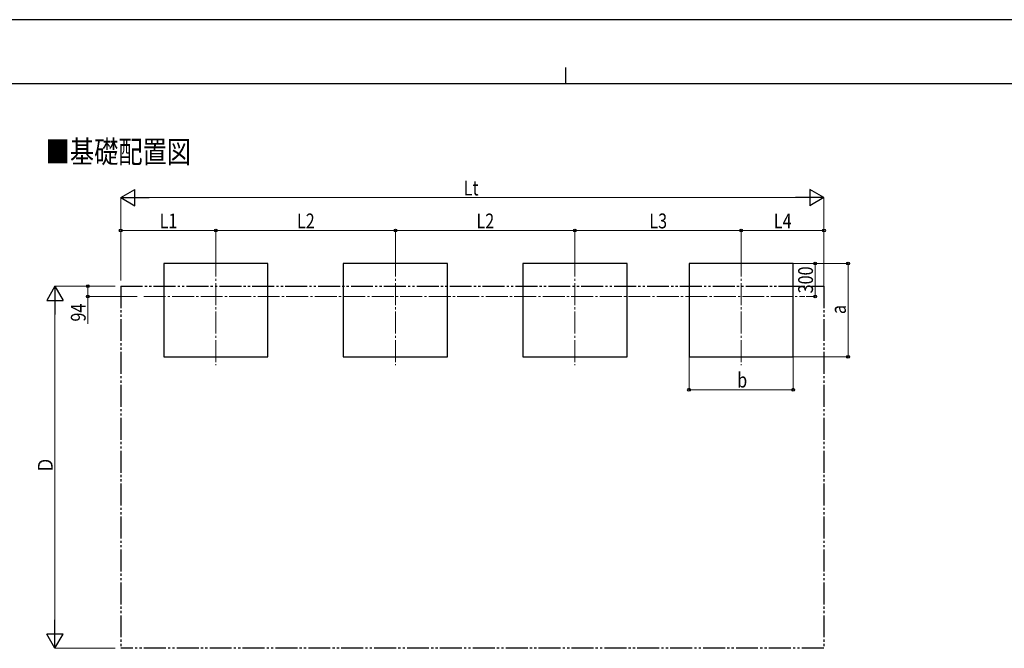
# Model space of a CAD drawing. Units: millimetres. Extents: x 0 to 25230, y 0 to 17820.
# Drawn here: x 7624 to 16603, y 12093 to 17820 of the extents above; entities that cross this region are included whole.
import ezdxf

# ---------------------------------------------------------------- set-up
doc = ezdxf.new("R2010")
doc.units = ezdxf.units.MM
doc.linetypes.add('YCENTER_1', pattern=[13, 10, -1, 1, -1])
doc.linetypes.add('YDIVIDE_1', pattern=[15, 10, -1, 1, -1, 1, -1])
for name, color, linetype, lineweight in [('USER1', 3, 'Continuous', 13), ('YKK_12', 2, 'Continuous', 13), ('YKK_A1', 4, 'Continuous', 30), ('YKK_D', 6, 'Continuous', 13), ('YKK_ZWAK', 7, 'Continuous', 30)]:
    doc.layers.add(name, color=color, linetype=linetype, lineweight=lineweight)
doc.styles.add('text-b', font='extslim2.shx', dxfattribs={"width": 0.8, "bigfont": 'extfont2.shx'})

msp = doc.modelspace()

# ---------------------------------------------------------------- linework, layer by layer
at = {"layer": 'YKK_12', "linetype": 'YCENTER_1', "ltscale": 20}
for p, q in [((9413.1, 15680.3), (9413.1, 14673.6)), ((11050.1, 15680.3), (11050.1, 14673.6)), ((12687.1, 15680.3), (12687.1, 14673.6)), ((14203.1, 15680.3), (14203.1, 14673.6)), ((8754.4, 15299), (14783.1, 15299))]:
    msp.add_line(p, q, dxfattribs=at)
at = {"layer": 'YKK_A1'}
for p, q in [((9888.1, 15599), (8938.1, 15599)), ((8938.1, 15599), (8938.1, 14749)), ((9888.1, 14749), (9888.1, 15599)), ((11525.1, 15599), (10575.1, 15599)), ((10575.1, 15599), (10575.1, 14749)), ((11525.1, 14749), (11525.1, 15599)), ((13162.1, 15599), (12212.1, 15599)), ((12212.1, 15599), (12212.1, 14749)), ((13162.1, 14749), (13162.1, 15599)), ((14678.1, 15599), (13728.1, 15599)), ((13728.1, 15599), (13728.1, 14749)), ((14678.1, 14749), (14678.1, 15599)), ((8938.1, 14749), (9888.1, 14749)), ((10575.1, 14749), (11525.1, 14749)), ((12212.1, 14749), (13162.1, 14749)), ((13728.1, 14749), (14678.1, 14749))]:
    msp.add_line(p, q, dxfattribs=at)
at = {"layer": 'YKK_A1', "linetype": 'YDIVIDE_1', "ltscale": 20}
for p, q in [((8545.1, 15393), (14958.1, 15393)), ((8545.1, 15393), (8545.1, 12093)), ((14958.1, 15393), (14956.3, 12093)), ((14956.3, 12093), (8545.1, 12093))]:
    msp.add_line(p, q, dxfattribs=at)
at = {"layer": 'YKK_D', "color": 1, "lineweight": -2}
for p, q in [((8545.1, 16199), (8675, 16274)), ((8675, 16124), (8675, 16274)), ((14958.1, 16199), (14828.2, 16274)), ((14828.2, 16274), (14828.2, 16124)), ((8545.1, 16199), (8675, 16124)), ((8545.1, 16199), (8804.9, 16199)), ((14958.1, 16199), (14698.3, 16199)), ((14958.1, 16199), (14828.2, 16124)), ((7945.1, 15393), (7870.1, 15263.1)), ((7945.1, 15393), (8020.1, 15263.1)), ((7945.1, 15393), (7945.1, 15133.2)), ((7870.1, 15263.1), (8020.1, 15263.1)), ((7945.1, 12093), (7945.1, 12352.8)), ((7945.1, 12093), (7870.1, 12222.9)), ((8020.1, 12222.9), (7870.1, 12222.9)), ((7945.1, 12093), (8020.1, 12222.9))]:
    msp.add_line(p, q, dxfattribs=at)
at = {"layer": 'YKK_D', "color": 1}
for p, q in [((8545.1, 15443), (8545.1, 16200)), ((8695.1, 16199), (14808.1, 16199)), ((14958.1, 15394), (14958.1, 16200)), ((8545.1, 15443), (8545.1, 15900)), ((9413.1, 15899), (8545.1, 15899)), ((9413.1, 15681.3), (9413.1, 15900)), ((9413.1, 15681.3), (9413.1, 15900)), ((9413.1, 15899), (11050.1, 15899)), ((11050.1, 15681.3), (11050.1, 15900)), ((11050.1, 15681.3), (11050.1, 15900)), ((11050.1, 15899), (12687.1, 15899)), ((12687.1, 15681.3), (12687.1, 15900)), ((12687.1, 15681.3), (12687.1, 15900)), ((12687.1, 15899), (14203.1, 15899)), ((14203.1, 15681.3), (14203.1, 15900)), ((14203.1, 15681.3), (14203.1, 15900)), ((14203.1, 15899), (14958.1, 15899)), ((14958.1, 15394), (14958.1, 15900)), ((14679.1, 15599), (15179.1, 15599)), ((14679.1, 15599), (14879.1, 15599)), ((14878.1, 15299), (14878.1, 15599)), ((15178.1, 14749), (15178.1, 15599)), ((8495.1, 15393), (7944.1, 15393)), ((8495.1, 15393), (8244.1, 15393)), ((8245.1, 15393), (8245.1, 15299)), ((8695.8, 15299), (8244.1, 15299)), ((8245.1, 15299), (8245.1, 15049.6)), ((14796.3, 15299), (14879.1, 15299)), ((7945.1, 12243), (7945.1, 15243)), ((13728.1, 14748), (13728.1, 14448)), ((14678.3, 14749), (15179.1, 14749)), ((14678.3, 14748), (14678.3, 14448)), ((13728.1, 14449), (14678.3, 14449)), ((8495.1, 12093), (7944.1, 12093))]:
    msp.add_line(p, q, dxfattribs=at)
at = {"layer": 'YKK_D', "color": 1, "linetype": 'ByBlock', "lineweight": -2}
for centre in [(8545.1, 15899), (9413.1, 15899), (9413.1, 15899), (11050.1, 15899), (11050.1, 15899), (12687.1, 15899), (12687.1, 15899), (14203.1, 15899), (14203.1, 15899), (14958.1, 15899), (14878.1, 15599), (15178.1, 15599), (8245.1, 15393), (8245.1, 15299), (14878.1, 15299), (15178.1, 14749), (13728.1, 14449), (14678.3, 14449)]:
    msp.add_circle(centre, 12.8, dxfattribs=at)
at = {"layer": 'YKK_ZWAK'}
for p, q in [((25230, 17820), (0, 17820)), ((12600.1, 17385), (12600.1, 17235)), ((24300.1, 17235), (900.1, 17235))]:
    msp.add_line(p, q, dxfattribs=at)

# ---------------------------------------------------------------- texts
at = {"layer": 'USER1', "style": 'text-b', "width": 0.8}
msp.add_text('■基礎配置図', height=202.5, dxfattribs=at).set_placement((7860.4, 16515.5))
at = {"layer": 'YKK_D', "color": 1, "style": 'text-b', "width": 0.8}
for s, p in [('Lt', (11672.4, 16219)), ('L1', (8899.9, 15919)), ('L2', (10152.4, 15919)), ('L2', (11789.4, 15919)), ('L3', (13365.9, 15919)), ('L4', (14501.4, 15919)), ('b', (14167.2, 14469))]:
    msp.add_text(s, height=135, dxfattribs=at).set_placement(p)
for s, p in [('300', (14858.1, 15326.6)), ('94', (8225.1, 15069.6)), ('a', (15158.1, 15138)), ('Ｄ', (7925.1, 13689))]:
    msp.add_text(s, height=135, rotation=90, dxfattribs=at).set_placement(p)

doc.saveas('drawing.dxf')
